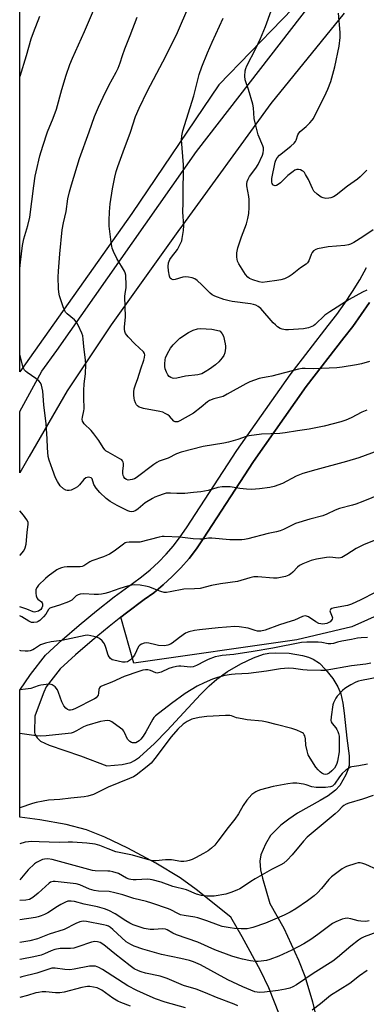
# Model space of a CAD drawing. Units: inches. Extents: x 1243772 to 1249772, y 597451 to 601451.
# Drawn here: x 1243772 to 1243907, y 599373 to 599758 of the extents above; entities that cross this region are included whole.
import ezdxf

# ---------------------------------------------------------------- set-up
doc = ezdxf.new("R2010")
doc.units = ezdxf.units.IN
doc.header["$MEASUREMENT"] = 0
for name, color, linetype in [('NTRL-Farm Land', 3, 'Continuous'), ('TRANS-Driveway', 251, 'Continuous'), ('Undefined', 1, 'Continuous')]:
    doc.layers.add(name, color=color, linetype=linetype)

msp = doc.modelspace()

# ---------------------------------------------------------------- linework, layer by layer
at = {"layer": 'NTRL-Farm Land'}
for points in [[(1244381.33, 600705.69), (1244281.05, 600499.67), (1244257.85, 600457.19), (1244128.23, 600229.12), (1244109.49, 600196.5), (1243953.8, 599907.63), (1243886.82, 599771.36), (1243849.72, 599732.82), (1243815.69, 599682.42), (1243771.8, 599620.47), (1243771.82, 599888.27), (1243836.4, 600002.97), (1244165, 600573.52)], [(1244010.03, 599568.97), (1243901.77, 599520.59), (1243880.17, 599515.42), (1243816.5, 599506.34), (1243811.38, 599524.36), (1243813.51, 599526.02), (1243820.51, 599531.18), (1243824.22, 599533.87), (1243827.95, 599536.93), (1243831.5, 599540.19), (1243834.86, 599543.65), (1243838.03, 599547.3), (1243840.97, 599551.12), (1243843.63, 599554.99), (1243863.29, 599585.26), (1243883.86, 599614.67), (1243898.66, 599633.73), (1243902.1, 599638.16), (1243905.46, 599642.84), (1243908.64, 599647.66)]]:
    msp.add_lwpolyline(points, dxfattribs=at)
at = {"layer": 'TRANS-Driveway'}
for points in [[(1243898.79, 599760.99), (1243870.01, 599725.59), (1243834.44, 599676.52), (1243834.34, 599676.38), (1243807.58, 599638.85), (1243790.35, 599613.02), (1243775.5, 599587.27), (1243771.8, 599580.85), (1243771.8, 599604.95), (1243780.49, 599620.74), (1243786.3, 599628.8), (1243840.94, 599706.81), (1243894.46, 599775.92)], [(1243873.45, 599368.46), (1243869.22, 599379.1), (1243866.01, 599385.84), (1243858.85, 599399.08), (1243854.35, 599406.77), (1243840.79, 599417.61), (1243834.59, 599422.14), (1243825.06, 599427.89), (1243814.1, 599433.83), (1243805.08, 599438.18), (1243797.86, 599441.02), (1243789.91, 599443.13), (1243779.65, 599444.98), (1243771.78, 599445.99), (1243771.79, 599495.68), (1243775.98, 599501.91), (1243781.89, 599509.37), (1243788.37, 599515.38), (1243795.01, 599521.2), (1243801.81, 599526.83), (1243808.77, 599532.27), (1243815.88, 599537.51), (1243819.42, 599540.09), (1243822.81, 599542.86), (1243826.03, 599545.82), (1243829.09, 599548.96), (1243831.95, 599552.27), (1243834.63, 599555.73), (1243837.1, 599559.34), (1243856.79, 599589.64), (1243877.55, 599619.32), (1243892.47, 599638.55), (1243895.82, 599642.85), (1243899, 599647.29), (1243902.01, 599651.85), (1243904.83, 599656.52), (1243907.46, 599661.3)], [(1243908.64, 599647.66), (1243905.46, 599642.84), (1243902.1, 599638.16), (1243898.66, 599633.73), (1243883.86, 599614.67), (1243863.29, 599585.26), (1243843.63, 599554.99), (1243840.97, 599551.12), (1243838.03, 599547.3), (1243834.86, 599543.65), (1243831.5, 599540.19), (1243827.95, 599536.93), (1243824.22, 599533.87), (1243820.51, 599531.18), (1243813.51, 599526.02), (1243811.38, 599524.36), (1243806.73, 599520.72), (1243800.09, 599515.23), (1243793.62, 599509.55), (1243787.67, 599504.02), (1243782.12, 599497.04), (1243781.28, 599494.91), (1243778.2, 599486.91), (1243777.68, 599485.53), (1243777.63, 599479.25), (1243777.74, 599478.44), (1243778.56, 599476.99), (1243779.94, 599475.8), (1243783.29, 599474.11), (1243795.51, 599469.94), (1243805.83, 599466.03), (1243811.82, 599466.58), (1243815.23, 599467.37), (1243816.71, 599468.12), (1243818.65, 599469.52), (1243824.5, 599474.83), (1243829.48, 599479.87), (1243842.49, 599494.06), (1243845.96, 599497.48), (1243848.92, 599500.03), (1243853.11, 599502.98), (1243858.31, 599506.02), (1243863.33, 599508.43), (1243867.2, 599509.77), (1243869.31, 599510.16), (1243871.76, 599510.34), (1243877.18, 599510.16), (1243882.49, 599509.32), (1243884.78, 599508.68), (1243886.67, 599507.91), (1243889.03, 599506.26), (1243891.48, 599503.83), (1243894.28, 599500.31), (1243896.32, 599497.05), (1243897.38, 599494.31), (1243898.2, 599490.66), (1243898.76, 599486.66), (1243899.76, 599476.85), (1243900.67, 599470.03), (1243900.76, 599467.85), (1243900.66, 599466.27), (1243900.19, 599464.52), (1243899.37, 599462.54), (1243897.01, 599458.36), (1243895.32, 599456.5), (1243892.44, 599454.32), (1243889.41, 599452.5), (1243880.46, 599447.59), (1243877.07, 599445.2), (1243874.02, 599442.78), (1243871.56, 599440.54), (1243869.91, 599438.72), (1243867.94, 599435.44), (1243866.12, 599431.27), (1243865.68, 599428.69), (1243865.99, 599425.27), (1243866.77, 599422.02), (1243869.65, 599412.1), (1243875.09, 599402.51), (1243880.86, 599389.99), (1243883.3, 599383.61), (1243886.41, 599373.67), (1243888.39, 599364.79)]]:
    msp.add_lwpolyline(points, dxfattribs=at)
at = {"layer": 'Undefined'}
for points, elevation in [([(1243908.61, 599624.45), (1243905.48, 599623.56), (1243903.63, 599623.15), (1243897.9, 599622.23), (1243895.88, 599622.01), (1243886.87, 599621.66), (1243883.44, 599621.81), (1243882.36, 599621.76), (1243880.82, 599621.44), (1243870.4, 599618.71), (1243868.97, 599618.42), (1243866.8, 599618.12), (1243865.45, 599617.77), (1243861.89, 599616.49), (1243860.27, 599615.8), (1243853.02, 599611.63), (1243851.46, 599610.82), (1243850.35, 599610.47), (1243847.78, 599609.92), (1243846.06, 599609.27), (1243845.25, 599608.74), (1243842.79, 599606.57), (1243839.76, 599604.26), (1243834.39, 599601.2), (1243833.65, 599600.9), (1243832.99, 599600.81), (1243832.59, 599600.89), (1243832.15, 599601.14), (1243830.33, 599603.02), (1243829.68, 599603.56), (1243828.74, 599604.14), (1243827.74, 599604.62), (1243826.59, 599604.94), (1243820.24, 599606.07), (1243819.38, 599606.28), (1243818.58, 599606.6), (1243817.89, 599607.09), (1243817.54, 599607.51), (1243817.13, 599608.24), (1243816.72, 599609.31), (1243816.54, 599610.14), (1243816.46, 599611.24), (1243816.48, 599612.64), (1243816.63, 599613.73), (1243817.06, 599615.31), (1243817.94, 599617.85), (1243819.14, 599621.66), (1243820.39, 599624.99), (1243820.64, 599626.06), (1243820.69, 599627.11), (1243820.58, 599627.6), (1243820.17, 599628.27), (1243816.85, 599631.44), (1243814.26, 599634.2), (1243813.19, 599635.52), (1243812.87, 599636.26), (1243812.78, 599637.1), (1243812.8, 599637.97), (1243813.2, 599642.04), (1243812.9, 599649.92), (1243813.02, 599651.08), (1243813.44, 599653.37), (1243813.5, 599654.24), (1243813.26, 599658.33), (1243813.08, 599659.17), (1243812.75, 599659.94), (1243809.77, 599664.88), (1243808.44, 599667.56), (1243807.92, 599668.95), (1243807.51, 599671.25), (1243806.83, 599677.46), (1243806.73, 599679.77), (1243806.87, 599683.11), (1243807.19, 599686.31), (1243808.13, 599692.11), (1243809.02, 599696.66), (1243809.57, 599698.91), (1243810.17, 599700.85), (1243812.23, 599706.59), (1243815.16, 599714.31), (1243817.14, 599720.51), (1243818.5, 599723.71), (1243821.77, 599730.57), (1243827.79, 599741.96), (1243833.08, 599752.49), (1243838.33, 599764.59)], 620), ([(1243907.57, 599605.37), (1243905.7, 599604.58), (1243901.53, 599602.46), (1243899.41, 599601.49), (1243897.44, 599600.88), (1243890.89, 599599.12), (1243885, 599598.03), (1243880.53, 599597.38), (1243875.61, 599596.5), (1243873.61, 599596.3), (1243866.36, 599595.99), (1243861.56, 599595.39), (1243860.44, 599595.1), (1243857.08, 599593.89), (1243853.44, 599592.82), (1243851.71, 599592.49), (1243843.58, 599591.21), (1243834.98, 599588.99), (1243833.17, 599588.35), (1243829.82, 599586.62), (1243826.4, 599585.4), (1243825.42, 599584.96), (1243824.21, 599584.18), (1243817.4, 599578.96), (1243816.64, 599578.55), (1243815.85, 599578.27), (1243815.05, 599578.08), (1243814.27, 599578.02), (1243813.57, 599578.23), (1243812.96, 599578.68), (1243812.49, 599579.27), (1243812.28, 599579.79), (1243812.12, 599580.65), (1243812.08, 599581.54), (1243812.38, 599583.76), (1243812.41, 599584.56), (1243812.31, 599585.07), (1243812.06, 599585.52), (1243811.69, 599585.91), (1243811.02, 599586.41), (1243806.37, 599588.93), (1243805.65, 599589.42), (1243805.1, 599589.91), (1243804.43, 599590.75), (1243802.72, 599593.5), (1243800.84, 599596.09), (1243799.72, 599597.41), (1243797.04, 599600.04), (1243796.58, 599600.7), (1243796.39, 599601.17), (1243796.27, 599601.95), (1243796.31, 599602.74), (1243796.88, 599605.12), (1243796.98, 599606), (1243796.85, 599610.43), (1243796.92, 599613.09), (1243797.06, 599615.75), (1243797.52, 599619.6), (1243797.64, 599623.32), (1243797.58, 599625.06), (1243796.93, 599630.41), (1243796.67, 599633.21), (1243796.42, 599634.5), (1243796.06, 599635.56), (1243794.66, 599638.72), (1243793.98, 599639.96), (1243793.21, 599640.8), (1243790.29, 599643.19), (1243789.72, 599643.81), (1243789.4, 599644.28), (1243788.74, 599645.92), (1243787.36, 599650.19), (1243787.09, 599651.6), (1243786.94, 599653.05), (1243786.84, 599657.51), (1243786.95, 599659.89), (1243787.49, 599666.68), (1243788.44, 599676.02), (1243788.97, 599678.85), (1243789.96, 599683.32), (1243790.61, 599688.2), (1243791.22, 599690.96), (1243791.99, 599693.76), (1243795.23, 599704.08), (1243798.95, 599714.45), (1243801, 599720.49), (1243802.55, 599724.18), (1243804.4, 599728.06), (1243806.69, 599732.59), (1243809.54, 599737.84), (1243810.29, 599739.41), (1243811.11, 599741.49), (1243812.01, 599744.42), (1243812.93, 599746.93), (1243815.06, 599752.18), (1243817.72, 599759.42)], 618), ([(1243907.61, 599652.38), (1243905.86, 599651.62), (1243900.74, 599648.84), (1243893.16, 599643.99), (1243891.23, 599642.61), (1243887.4, 599639.05), (1243886.73, 599638.51), (1243886.12, 599638.14), (1243884.8, 599637.67), (1243882.77, 599637.25), (1243876.92, 599636.88), (1243875.79, 599636.94), (1243874.45, 599637.19), (1243873.69, 599637.46), (1243872.72, 599638.07), (1243871.83, 599638.81), (1243871, 599639.63), (1243866.09, 599645.25), (1243865.1, 599646.1), (1243864.24, 599646.56), (1243863.3, 599646.88), (1243862.03, 599647.13), (1243854.87, 599648.01), (1243853.78, 599648.2), (1243851.64, 599648.81), (1243848.13, 599650.13), (1243847.15, 599650.63), (1243846.32, 599651.25), (1243843.09, 599654.49), (1243841.23, 599656.19), (1243840.26, 599656.85), (1243839.22, 599657.27), (1243837.85, 599657.59), (1243836.74, 599657.68), (1243835.64, 599657.48), (1243832.63, 599656.59), (1243831.84, 599656.54), (1243831.19, 599656.75), (1243830.67, 599657.18), (1243830.34, 599657.91), (1243829.99, 599659.96), (1243829.86, 599661.71), (1243830.01, 599663.11), (1243830.56, 599664.45), (1243831.2, 599665.4), (1243833.52, 599668.38), (1243834.11, 599669.39), (1243834.86, 599670.98), (1243835.19, 599671.8), (1243835.41, 599672.64), (1243835.84, 599675.8), (1243835.95, 599677.82), (1243835.67, 599682.98), (1243835.75, 599686.8), (1243835.72, 599693.53), (1243835.81, 599697.16), (1243835.81, 599701.5), (1243835.08, 599711.31), (1243835.19, 599712.89), (1243835.6, 599714.83), (1243839.93, 599728.53), (1243842.06, 599736.98), (1243843.11, 599740), (1243845.25, 599745.44), (1243847.09, 599749.59), (1243851.36, 599758.97)], 622), ([(1243910.12, 599676.07), (1243906.08, 599673.37), (1243902.56, 599671.17), (1243901.27, 599670.48), (1243900.44, 599670.22), (1243898.97, 599669.99), (1243892.43, 599669.44), (1243888.37, 599668.63), (1243887.61, 599668.41), (1243886.71, 599667.83), (1243886.2, 599667.21), (1243885.85, 599666.44), (1243884.98, 599663.99), (1243884.42, 599663.15), (1243883.82, 599662.66), (1243881.67, 599661.25), (1243878.35, 599658.63), (1243877.2, 599657.85), (1243875.44, 599656.9), (1243873.93, 599656.45), (1243872.34, 599656.16), (1243868.65, 599655.66), (1243866.64, 599655.49), (1243865.53, 599655.67), (1243863.06, 599656.49), (1243861.75, 599657.04), (1243861.08, 599657.52), (1243860.19, 599658.62), (1243857.5, 599662.76), (1243857.05, 599663.79), (1243856.78, 599665.42), (1243856.78, 599667.08), (1243857.15, 599669), (1243858.62, 599673.38), (1243860.53, 599678.47), (1243861.03, 599680.48), (1243861.41, 599682.51), (1243861.54, 599684.8), (1243861.57, 599687.96), (1243861.45, 599689.07), (1243860.72, 599693.3), (1243860.67, 599694.15), (1243860.79, 599694.95), (1243861.16, 599695.97), (1243861.65, 599696.94), (1243864.18, 599700.19), (1243865.08, 599701.68), (1243866.79, 599705.35), (1243867.02, 599706.18), (1243867.16, 599707.31), (1243867.14, 599708.16), (1243866.95, 599709), (1243865.12, 599713.33), (1243863.88, 599718.05), (1243863.57, 599719.74), (1243863.31, 599723.89), (1243863.03, 599725.35), (1243861.28, 599731.08), (1243860, 599734.82), (1243859.85, 599736.26), (1243859.98, 599738.33), (1243860.25, 599739.31), (1243860.71, 599740.37), (1243864.23, 599747.12), (1243866.06, 599751.08), (1243867.99, 599755.77), (1243870.13, 599761.82)], 624), ([(1243907.57, 599699.51), (1243905, 599696.79), (1243904.02, 599695.89), (1243900.07, 599693.16), (1243895.67, 599689.69), (1243894.51, 599688.98), (1243893.53, 599688.57), (1243892.71, 599688.43), (1243891.59, 599688.4), (1243890.52, 599688.57), (1243889.78, 599688.93), (1243888.19, 599690.11), (1243886.94, 599691.26), (1243886.33, 599692.22), (1243884.83, 599695.78), (1243883.67, 599697.81), (1243883.17, 599698.51), (1243882.79, 599698.91), (1243882.34, 599699.21), (1243881.6, 599699.54), (1243880.82, 599699.72), (1243880.28, 599699.69), (1243879.48, 599699.4), (1243878.73, 599698.96), (1243876.67, 599697.36), (1243873.83, 599694.45), (1243872.94, 599693.78), (1243872.26, 599693.43), (1243871.8, 599693.34), (1243871.37, 599693.41), (1243871, 599693.61), (1243870.84, 599693.78), (1243870.61, 599694.22), (1243870.46, 599694.74), (1243870.39, 599695.3), (1243870.45, 599696.17), (1243871.71, 599702.54), (1243871.98, 599703.36), (1243872.53, 599704.32), (1243873.46, 599705.32), (1243877.93, 599708.89), (1243879.18, 599710.08), (1243879.7, 599710.74), (1243879.96, 599711.21), (1243880.56, 599713.31), (1243880.99, 599714.01), (1243881.59, 599714.62), (1243883.83, 599716.55), (1243885.3, 599717.94), (1243886.27, 599718.99), (1243886.75, 599719.71), (1243888.13, 599722.65), (1243891.11, 599728.29), (1243892.41, 599731.17), (1243893.53, 599734.22), (1243895.09, 599739.94), (1243896.77, 599748.07), (1243897.12, 599751.39), (1243897.13, 599753.41), (1243896.53, 599760.99)], 626), ([(1243907.92, 599466.69), (1243904.5, 599466.03), (1243901.77, 599465.63), (1243901.26, 599465.5), (1243900.57, 599465.17), (1243899.44, 599464.39), (1243897.92, 599463.09), (1243896.86, 599461.81), (1243894.97, 599458.88), (1243894.19, 599458.16), (1243893.35, 599457.8), (1243891.38, 599457.6), (1243887.81, 599457.55), (1243886.05, 599457.88), (1243883.93, 599458.59), (1243882.81, 599458.86), (1243880.19, 599459.22), (1243878.66, 599459.23), (1243876.72, 599458.99), (1243870.9, 599457.99), (1243866.06, 599456.64), (1243864.95, 599456.26), (1243864.24, 599455.92), (1243863.35, 599455.37), (1243862.67, 599454.81), (1243860.63, 599452.68), (1243859.16, 599450.49), (1243857.36, 599447.23), (1243856.02, 599445.13), (1243853.29, 599441.88), (1243849.32, 599436.51), (1243848.07, 599434.96), (1243846.86, 599433.84), (1243845.47, 599432.82), (1243843.75, 599431.75), (1243840.55, 599429.98), (1243839.22, 599429.39), (1243838.14, 599429), (1243837.06, 599428.75), (1243835.97, 599428.6), (1243834.89, 599428.65), (1243831.21, 599429.19), (1243830.06, 599429.29), (1243828.89, 599429.24), (1243825.08, 599428.88), (1243823.74, 599428.91), (1243821.75, 599429.34), (1243815.87, 599431.01), (1243809.45, 599432.43), (1243806.41, 599433.5), (1243803.14, 599434.91), (1243801.32, 599435.38), (1243798.05, 599435.75), (1243792.38, 599436.12), (1243790.73, 599436.13), (1243787.16, 599436), (1243779.37, 599436.36), (1243776.39, 599436.4), (1243775.2, 599436.34), (1243773.97, 599436.11), (1243771.78, 599435.47)], 602), ([(1243908.47, 599405.39), (1243907.29, 599405.13), (1243905.29, 599405.23), (1243904.22, 599405.4), (1243901.37, 599406.14), (1243899.97, 599406.36), (1243899.13, 599406.32), (1243898.01, 599405.99), (1243895.53, 599404.97), (1243894.22, 599404.29), (1243888.46, 599399.93), (1243885.69, 599397.98), (1243883, 599396.37), (1243878.23, 599393.79), (1243873.23, 599391.48), (1243869.72, 599390.22), (1243868.31, 599389.86), (1243866.27, 599389.5), (1243865.11, 599389.41), (1243864, 599389.44), (1243862.05, 599389.65), (1243858.93, 599390.3), (1243856.96, 599390.79), (1243854.78, 599391.5), (1243848.15, 599394.01), (1243841.53, 599397.04), (1243833.16, 599399.85), (1243831.67, 599400.56), (1243829.54, 599401.79), (1243828.84, 599402.08), (1243827.66, 599402.24), (1243824.32, 599401.92), (1243822.89, 599401.93), (1243820.43, 599402.38), (1243818.46, 599403.01), (1243816.21, 599403.82), (1243814.87, 599404.42), (1243813.36, 599405.3), (1243809.15, 599408.1), (1243806.59, 599409.4), (1243805, 599410.04), (1243802.24, 599410.77), (1243796.97, 599411.9), (1243793.23, 599412.87), (1243791.87, 599413.08), (1243790.67, 599412.99), (1243789.64, 599412.64), (1243787.83, 599411.72), (1243786.57, 599410.98), (1243782.72, 599408.47), (1243781.53, 599407.86), (1243780.15, 599407.28), (1243779.05, 599406.91), (1243777.97, 599406.67), (1243771.78, 599405.79)], 596), ([(1243911.52, 599400.85), (1243906.61, 599399.03), (1243905.59, 599398.52), (1243904.33, 599397.75), (1243901.39, 599395.48), (1243896.19, 599391), (1243894.29, 599389.53), (1243886.67, 599384.67), (1243880.14, 599380.3), (1243878.7, 599379.47), (1243877.47, 599378.97), (1243875.77, 599378.58), (1243872.94, 599378.09), (1243867.51, 599377.36), (1243865.79, 599377.26), (1243864.65, 599377.38), (1243863.81, 599377.57), (1243859.14, 599379.43), (1243853.21, 599382.24), (1243842.52, 599388.05), (1243839.81, 599389.29), (1243838.23, 599389.79), (1243834.89, 599390.64), (1243827.22, 599392.1), (1243819.9, 599394.26), (1243816.53, 599395.37), (1243815.22, 599396.04), (1243813.49, 599397.17), (1243808.24, 599401.99), (1243807.33, 599402.7), (1243806.48, 599403.22), (1243805.72, 599403.55), (1243804.62, 599403.84), (1243797.9, 599405.11), (1243796.55, 599405.21), (1243795.29, 599404.96), (1243793.76, 599404.29), (1243789.16, 599402.01), (1243783.25, 599400.09), (1243778.72, 599398.34), (1243775.7, 599397.57), (1243771.78, 599396.92)], 594), ([(1243857.08, 599372.11), (1243855.76, 599372.72), (1243848.84, 599375.25), (1243844.47, 599377.1), (1243840.79, 599378.56), (1243835.92, 599380.05), (1243829.43, 599382.8), (1243826.71, 599383.62), (1243821.04, 599384.87), (1243819.31, 599385.37), (1243818.2, 599385.78), (1243816.62, 599386.59), (1243814.97, 599387.74), (1243808.94, 599392.41), (1243804.7, 599395.89), (1243803.27, 599396.8), (1243802.23, 599397.16), (1243801.15, 599397.25), (1243799.92, 599397.02), (1243794.56, 599395.1), (1243792.98, 599394.66), (1243791.65, 599394.53), (1243787.56, 599394.46), (1243785.58, 599394.14), (1243784.14, 599393.65), (1243781.48, 599392.41), (1243780.14, 599391.89), (1243777.36, 599391.25), (1243772.61, 599390.38), (1243771.78, 599390.17)], 592), ([(1243836.72, 599371.28), (1243828.66, 599373.47), (1243824.9, 599374.83), (1243822.79, 599375.69), (1243817.56, 599378.09), (1243814.1, 599379.82), (1243804.24, 599386.22), (1243802.7, 599387.11), (1243801.46, 599387.56), (1243800.63, 599387.65), (1243799.15, 599387.54), (1243793.14, 599386.39), (1243791.42, 599386.19), (1243789.44, 599386.26), (1243785.61, 599386.85), (1243784.33, 599386.83), (1243778.46, 599384.81), (1243772.67, 599383.42), (1243771.78, 599383.16)], 590), ([(1243907.79, 599385.91), (1243904.81, 599383.74), (1243900.94, 599380.74), (1243893.44, 599376.05), (1243889.48, 599372.77), (1243886.23, 599370.34)], 592), ([(1243815.19, 599371.9), (1243811.31, 599373.32), (1243810.14, 599373.83), (1243808.28, 599375.01), (1243803.88, 599378.19), (1243802.87, 599378.76), (1243802.05, 599379.07), (1243800.63, 599379.37), (1243799.18, 599379.56), (1243798.32, 599379.58), (1243797.49, 599379.5), (1243796.14, 599379.25), (1243789.2, 599377.46), (1243787.49, 599377.15), (1243785.75, 599377.18), (1243782.02, 599377.55), (1243780.57, 599377.48), (1243779.13, 599377.31), (1243778.09, 599377.09), (1243774.83, 599376.09), (1243771.78, 599375.28)], 588)]:
    msp.add_lwpolyline(points, dxfattribs=dict(at, elevation=elevation))
at = {"layer": 'Undefined', "elevation": 622}
msp.add_lwpolyline([(1243832.1, 599617.88), (1243831.57, 599617.95), (1243830.86, 599618.24), (1243830.21, 599618.67), (1243829.68, 599619.24), (1243829.2, 599620.26), (1243828.76, 599621.63), (1243828.59, 599622.47), (1243828.57, 599623.64), (1243828.71, 599625.1), (1243828.89, 599625.96), (1243829.57, 599627.6), (1243830.8, 599629.67), (1243831.84, 599630.98), (1243832.99, 599632.25), (1243834.5, 599633.6), (1243837.82, 599635.89), (1243839.66, 599636.78), (1243841.32, 599637.34), (1243842.55, 599637.46), (1243847, 599637.21), (1243849.98, 599636.56), (1243850.25, 599636.35), (1243851.02, 599635.35), (1243851.48, 599634.36), (1243852.14, 599631.44), (1243852.25, 599630.55), (1243852.25, 599629.68), (1243852.07, 599627.95), (1243851.72, 599626.88), (1243851.07, 599625.92), (1243849.72, 599624.37), (1243848.4, 599623.23), (1243846.05, 599621.49), (1243844.37, 599620.38), (1243843.11, 599619.72), (1243841.44, 599619.31), (1243836.71, 599618.69), (1243833.23, 599618)], close=True, dxfattribs=at)
at = {"layer": 'Undefined'}
for points in [[(1243771.8, 599660.79, 616), (1243772.08, 599663.45, 616), (1243772.9, 599669.93, 616), (1243773.44, 599672.49, 616), (1243775.02, 599677.71, 616), (1243775.76, 599680.98, 616), (1243777.28, 599693.29, 616), (1243777.85, 599697.07, 616), (1243778.19, 599698.8, 616), (1243779.69, 599705.08, 616), (1243780.82, 599708.88, 616), (1243782.65, 599714.51, 616), (1243784.86, 599719.78, 616), (1243786.18, 599723.33, 616), (1243788.21, 599731.12, 616), (1243789.97, 599736.64, 616), (1243791.42, 599740.83, 616), (1243792.38, 599743.32, 616), (1243797.1, 599753.78, 616), (1243803.8, 599769.46, 616)], [(1243771.81, 599735.78, 614), (1243771.99, 599736.32, 614), (1243774.45, 599744.35, 614), (1243776.31, 599750.85, 614), (1243777.19, 599753.36, 614), (1243779.71, 599759.77, 614)], [(1243914.37, 599590.43, 616), (1243904.45, 599586.71, 616), (1243899.71, 599585.26, 616), (1243887.68, 599582.07, 616), (1243882.63, 599580.64, 616), (1243879.97, 599579.56, 616), (1243874.56, 599576.74, 616), (1243871.33, 599575.56, 616), (1243869.62, 599575.18, 616), (1243865.55, 599574.57, 616), (1243864.09, 599574.41, 616), (1243862.35, 599574.33, 616), (1243860.58, 599574.42, 616), (1243857.94, 599574.68, 616), (1243854.13, 599575.37, 616), (1243851.03, 599575.33, 616), (1243849.33, 599575.07, 616), (1243845.47, 599573.91, 616), (1243842.72, 599573.41, 616), (1243839.75, 599573.17, 616), (1243836.37, 599572.78, 616), (1243833.24, 599572.78, 616), (1243830.75, 599572.95, 616), (1243829.08, 599572.84, 616), (1243827.97, 599572.55, 616), (1243826.06, 599571.88, 616), (1243824.71, 599571.36, 616), (1243823.7, 599570.86, 616), (1243820.82, 599569.13, 616), (1243818.12, 599566.79, 616), (1243817.25, 599566.13, 616), (1243816.25, 599565.69, 616), (1243815.43, 599565.62, 616), (1243814.9, 599565.73, 616), (1243814.11, 599566.03, 616), (1243809.95, 599568.07, 616), (1243807.23, 599569.67, 616), (1243805.66, 599570.78, 616), (1243803.12, 599573.22, 616), (1243801.65, 599574.87, 616), (1243800.83, 599576.25, 616), (1243800.16, 599578.47, 616), (1243799.91, 599578.82, 616), (1243799.72, 599578.95, 616), (1243799.25, 599579.1, 616), (1243798.71, 599579.14, 616), (1243798.17, 599579.1, 616), (1243797.65, 599578.94, 616), (1243796.86, 599578.28, 616), (1243795.12, 599576.15, 616), (1243794.35, 599575.42, 616), (1243793.42, 599574.82, 616), (1243792.42, 599574.33, 616), (1243791.91, 599574.14, 616), (1243791.11, 599573.99, 616), (1243790.32, 599573.98, 616), (1243789.81, 599574.08, 616), (1243788.87, 599574.63, 616), (1243787.63, 599575.82, 616), (1243786.54, 599577.43, 616), (1243785.81, 599578.96, 616), (1243784.58, 599582.15, 616), (1243783.31, 599585.83, 616), (1243782.97, 599587.25, 616), (1243782.61, 599590.7, 616), (1243782.56, 599594.19, 616), (1243782.17, 599600.01, 616), (1243781.18, 599607.57, 616), (1243780.83, 599612.9, 616), (1243780.36, 599615.18, 616), (1243779.91, 599616.18, 616), (1243779.2, 599616.97, 616), (1243778.06, 599617.84, 616), (1243774.65, 599620.14, 616), (1243773.99, 599620.69, 616), (1243773.64, 599621.11, 616), (1243773.27, 599621.83, 616), (1243773.01, 599622.61, 616), (1243771.8, 599627.18, 616)], [(1243917.33, 599574.24, 614), (1243906.03, 599569.62, 614), (1243903.35, 599568.59, 614), (1243901.99, 599568.17, 614), (1243896.94, 599566.94, 614), (1243895.28, 599566.27, 614), (1243891.99, 599564.7, 614), (1243890.4, 599564.04, 614), (1243885.33, 599562.67, 614), (1243879.74, 599560.98, 614), (1243878.67, 599560.53, 614), (1243875.07, 599558.67, 614), (1243873.71, 599558.14, 614), (1243872.27, 599557.76, 614), (1243868.95, 599557.08, 614), (1243861.05, 599554.99, 614), (1243859.73, 599554.73, 614), (1243858.65, 599554.62, 614), (1243854.05, 599554.58, 614), (1243846.93, 599555.3, 614), (1243845.7, 599555.22, 614), (1243843.48, 599554.88, 614), (1243842.33, 599554.84, 614), (1243839.7, 599555.02, 614), (1243834.47, 599555.7, 614), (1243828.33, 599555.94, 614), (1243827.47, 599555.87, 614), (1243826.34, 599555.65, 614), (1243818.78, 599553.77, 614), (1243817.66, 599553.67, 614), (1243814.57, 599553.77, 614), (1243813.53, 599553.59, 614), (1243813.05, 599553.4, 614), (1243812.35, 599552.96, 614), (1243808.78, 599550.18, 614), (1243806.91, 599549, 614), (1243804.58, 599547.94, 614), (1243800, 599546.34, 614), (1243799.27, 599545.95, 614), (1243796.9, 599544.4, 614), (1243796.23, 599544.16, 614), (1243795.49, 599544.03, 614), (1243790.34, 599544.01, 614), (1243789.23, 599543.85, 614), (1243788.14, 599543.59, 614), (1243787.09, 599543.23, 614), (1243786.33, 599542.81, 614), (1243782.96, 599540.45, 614), (1243781.87, 599539.49, 614), (1243779.19, 599536.88, 614), (1243778.56, 599536.03, 614), (1243778.13, 599535.11, 614), (1243778.03, 599534.6, 614), (1243778.05, 599533.78, 614), (1243778.23, 599532.69, 614), (1243778.48, 599531.94, 614), (1243778.92, 599531.34, 614), (1243780.28, 599530.31, 614), (1243780.53, 599529.96, 614), (1243780.68, 599529.48, 614), (1243780.68, 599528.68, 614), (1243780.45, 599527.95, 614), (1243779.98, 599527.34, 614), (1243779.15, 599526.72, 614), (1243778.08, 599526.38, 614), (1243777.52, 599526.34, 614), (1243777.04, 599526.41, 614), (1243774.56, 599527.43, 614), (1243771.79, 599528.4, 614)], [(1243771.79, 599548.45, 614), (1243772.01, 599548.67, 614), (1243773.35, 599550.33, 614), (1243773.92, 599551.55, 614), (1243774.29, 599552.87, 614), (1243774.65, 599557.49, 614), (1243775.15, 599560.71, 614), (1243775.07, 599561.5, 614), (1243774.59, 599562.47, 614), (1243773.22, 599564.3, 614), (1243771.79, 599566.03, 614)], [(1243910.93, 599554.47, 612), (1243906.56, 599552.82, 612), (1243903.5, 599551.26, 612), (1243899.84, 599548.88, 612), (1243897.86, 599547.76, 612), (1243897.34, 599547.58, 612), (1243896.54, 599547.47, 612), (1243893.19, 599547.79, 612), (1243891.86, 599547.76, 612), (1243887.9, 599547.05, 612), (1243885.87, 599546.56, 612), (1243882.53, 599545.28, 612), (1243881.23, 599544.61, 612), (1243880.43, 599543.93, 612), (1243878.66, 599541.9, 612), (1243877.79, 599541.21, 612), (1243877.1, 599540.77, 612), (1243875.74, 599540.28, 612), (1243872.55, 599539.64, 612), (1243871.09, 599539.58, 612), (1243864.97, 599540.1, 612), (1243863.45, 599540.09, 612), (1243861.81, 599539.72, 612), (1243857.02, 599538.28, 612), (1243850.29, 599537.4, 612), (1243846.82, 599536.69, 612), (1243842.38, 599535.6, 612), (1243840.19, 599535.4, 612), (1243836, 599535.24, 612), (1243830.64, 599534.22, 612), (1243829.21, 599534.01, 612), (1243828.36, 599534.03, 612), (1243826.97, 599534.37, 612), (1243825.61, 599534.84, 612), (1243822.68, 599536.06, 612), (1243821.6, 599536.39, 612), (1243818.87, 599536.87, 612), (1243816.83, 599536.96, 612), (1243815.65, 599536.88, 612), (1243813.99, 599536.5, 612), (1243810.98, 599535.6, 612), (1243806.56, 599534.03, 612), (1243805.15, 599533.64, 612), (1243803.73, 599533.35, 612), (1243802.58, 599533.22, 612), (1243800.87, 599533.2, 612), (1243796.84, 599533.5, 612), (1243795.44, 599533.32, 612), (1243794.64, 599533.09, 612), (1243793.9, 599532.73, 612), (1243792.13, 599531, 612), (1243790.92, 599530.27, 612), (1243787.39, 599529.02, 612), (1243784.31, 599528.16, 612), (1243783.57, 599527.8, 612), (1243783.06, 599527.28, 612), (1243782.04, 599525.51, 612), (1243781.14, 599524.39, 612), (1243779.65, 599523.07, 612), (1243778.95, 599522.63, 612), (1243778.42, 599522.41, 612), (1243777.32, 599522.19, 612), (1243776.34, 599522.28, 612), (1243775.29, 599522.73, 612), (1243772.56, 599524.46, 612), (1243771.79, 599524.85, 612)], [(1243910.9, 599534.01, 610), (1243905.33, 599531.05, 610), (1243901.66, 599529.39, 610), (1243900.02, 599528.93, 610), (1243894.93, 599528, 610), (1243893.97, 599527.68, 610), (1243893.42, 599527.3, 610), (1243893.14, 599526.78, 610), (1243893.21, 599526.39, 610), (1243894.1, 599524.51, 610), (1243894.19, 599524, 610), (1243894.09, 599523.53, 610), (1243893.81, 599523.11, 610), (1243893.21, 599522.55, 610), (1243892.49, 599522.08, 610), (1243891.99, 599521.87, 610), (1243891.2, 599521.66, 610), (1243890.4, 599521.57, 610), (1243889.62, 599521.66, 610), (1243888.85, 599521.87, 610), (1243887.61, 599522.44, 610), (1243884.79, 599524.42, 610), (1243884.06, 599524.75, 610), (1243883.52, 599524.81, 610), (1243882.48, 599524.56, 610), (1243879.34, 599523.19, 610), (1243877.99, 599522.69, 610), (1243873.48, 599521.3, 610), (1243867.78, 599519.27, 610), (1243866.15, 599518.86, 610), (1243864.77, 599518.87, 610), (1243863.93, 599519.09, 610), (1243861.99, 599519.78, 610), (1243861.15, 599519.98, 610), (1243857.72, 599520.53, 610), (1243856, 599520.67, 610), (1243849.46, 599520.16, 610), (1243842.17, 599519.42, 610), (1243840.19, 599519.16, 610), (1243838.01, 599518.57, 610), (1243836.71, 599518.02, 610), (1243834.32, 599516.36, 610), (1243831.47, 599514.08, 610), (1243830.79, 599513.7, 610), (1243829.77, 599513.32, 610), (1243828.42, 599513.12, 610), (1243826.15, 599513.25, 610), (1243825.03, 599513.44, 610), (1243822.33, 599514.16, 610), (1243821.53, 599514.26, 610), (1243820.48, 599514.11, 610), (1243819.48, 599513.78, 610), (1243818.82, 599513.39, 610), (1243818.31, 599512.78, 610), (1243816.65, 599509.48, 610), (1243815.66, 599508.14, 610), (1243815.07, 599507.55, 610), (1243814.39, 599507.04, 610), (1243813.9, 599506.8, 610), (1243813.09, 599506.63, 610), (1243811.98, 599506.71, 610), (1243808.67, 599507.42, 610), (1243807.91, 599507.67, 610), (1243807.27, 599508.11, 610), (1243806.75, 599508.73, 610), (1243806.34, 599509.43, 610), (1243805.47, 599512.49, 610), (1243804.93, 599513.87, 610), (1243804.63, 599514.36, 610), (1243804.07, 599515.02, 610), (1243802.98, 599515.96, 610), (1243801.94, 599516.45, 610), (1243799.64, 599517.05, 610), (1243798.48, 599517.23, 610), (1243797.34, 599517.18, 610), (1243790.13, 599515.53, 610), (1243788.21, 599515.19, 610), (1243784.11, 599514.71, 610), (1243781.82, 599514.15, 610), (1243780.69, 599513.8, 610), (1243779.91, 599513.45, 610), (1243777.58, 599511.93, 610), (1243776.86, 599511.54, 610), (1243775.89, 599511.18, 610), (1243775.13, 599511.01, 610), (1243773.97, 599510.97, 610), (1243772.23, 599511.13, 610), (1243771.79, 599511.23, 610)], [(1243907.92, 599516.3, 608), (1243905.36, 599516.22, 608), (1243904.01, 599516.08, 608), (1243901.57, 599515.56, 608), (1243897.77, 599514.93, 608), (1243896.18, 599514.53, 608), (1243894.53, 599513.98, 608), (1243893.52, 599513.81, 608), (1243892.45, 599513.87, 608), (1243889.98, 599514.35, 608), (1243888.59, 599514.53, 608), (1243884.16, 599514.57, 608), (1243882.07, 599514.43, 608), (1243870.8, 599512.17, 608), (1243863.14, 599510.86, 608), (1243855.62, 599509.66, 608), (1243851.07, 599509.29, 608), (1243849.66, 599509.1, 608), (1243848.27, 599508.75, 608), (1243845.54, 599507.7, 608), (1243844.23, 599507.1, 608), (1243840.98, 599505.39, 608), (1243839.68, 599504.88, 608), (1243838.61, 599504.7, 608), (1243834.87, 599505.1, 608), (1243833.99, 599505.11, 608), (1243833.14, 599505, 608), (1243831.45, 599504.61, 608), (1243830.07, 599504.21, 608), (1243827.15, 599502.77, 608), (1243826.09, 599502.45, 608), (1243825.57, 599502.42, 608), (1243825.05, 599502.5, 608), (1243822.97, 599503.38, 608), (1243821.88, 599503.68, 608), (1243821.06, 599503.73, 608), (1243820, 599503.54, 608), (1243818.4, 599503.06, 608), (1243812.72, 599501.08, 608), (1243807.84, 599498.87, 608), (1243803.77, 599497.35, 608), (1243803.32, 599497.07, 608), (1243802.97, 599496.66, 608), (1243802.75, 599495.92, 608), (1243802.63, 599494.54, 608), (1243802.47, 599493.78, 608), (1243802.15, 599493.18, 608), (1243801.64, 599492.69, 608), (1243800.99, 599492.29, 608), (1243793.31, 599488.44, 608), (1243792.35, 599488.02, 608), (1243791.65, 599487.87, 608), (1243791.14, 599487.91, 608), (1243790.42, 599488.19, 608), (1243789.81, 599488.72, 608), (1243789.11, 599489.6, 608), (1243788.64, 599490.31, 608), (1243788.26, 599491.1, 608), (1243787, 599494.82, 608), (1243786.51, 599495.89, 608), (1243785.61, 599496.98, 608), (1243784.54, 599497.83, 608), (1243784.04, 599498, 608), (1243783.23, 599498.06, 608), (1243780.1, 599497.73, 608), (1243779.02, 599497.48, 608), (1243776.09, 599496.39, 608), (1243774.08, 599496.05, 608), (1243771.79, 599495.8, 608)], [(1243909.19, 599506.35, 606), (1243907.21, 599505.91, 606), (1243901.59, 599505.25, 606), (1243891.31, 599503.44, 606), (1243889.57, 599503.4, 606), (1243884.31, 599503.52, 606), (1243882.54, 599503.69, 606), (1243878.87, 599504.24, 606), (1243876.94, 599504.28, 606), (1243873.86, 599504.03, 606), (1243868.34, 599503.21, 606), (1243861.3, 599502.29, 606), (1243856.05, 599502.01, 606), (1243854.61, 599501.87, 606), (1243852, 599501.46, 606), (1243849.13, 599500.66, 606), (1243847.16, 599500, 606), (1243843.91, 599498.61, 606), (1243841.26, 599497.34, 606), (1243836.47, 599494.37, 606), (1243831.24, 599490.55, 606), (1243824.91, 599485.64, 606), (1243824.31, 599485.04, 606), (1243823.81, 599484.33, 606), (1243821.17, 599479.4, 606), (1243820.06, 599477.68, 606), (1243819.17, 599476.52, 606), (1243818.57, 599475.89, 606), (1243817.93, 599475.43, 606), (1243817.23, 599475.12, 606), (1243816.72, 599475.04, 606), (1243815.95, 599475.08, 606), (1243815.46, 599475.22, 606), (1243814.83, 599475.57, 606), (1243814.3, 599476.07, 606), (1243813.98, 599476.54, 606), (1243812.81, 599479.19, 606), (1243812.53, 599479.67, 606), (1243812.08, 599480.2, 606), (1243811.27, 599480.86, 606), (1243807.8, 599483.34, 606), (1243807.04, 599483.7, 606), (1243806.21, 599483.83, 606), (1243805.05, 599483.77, 606), (1243803.45, 599483.45, 606), (1243798, 599481.89, 606), (1243796.7, 599481.37, 606), (1243794.03, 599479.85, 606), (1243792.74, 599479.2, 606), (1243791.93, 599478.92, 606), (1243790.8, 599478.7, 606), (1243782.17, 599477.84, 606), (1243779.87, 599477.71, 606), (1243778.26, 599477.86, 606), (1243771.79, 599478.77, 606)], [(1243912.31, 599500.77, 604), (1243905.54, 599499.56, 604), (1243904.36, 599499.23, 604), (1243903.36, 599498.82, 604), (1243901.3, 599497.79, 604), (1243900.09, 599497.09, 604), (1243899, 599496.33, 604), (1243898.15, 599495.61, 604), (1243895.95, 599493.31, 604), (1243895.47, 599492.6, 604), (1243894.94, 599491.59, 604), (1243894.61, 599490.8, 604), (1243894.37, 599489.96, 604), (1243893.64, 599485.24, 604), (1243893.57, 599483.8, 604), (1243893.68, 599483.33, 604), (1243894, 599482.71, 604), (1243895.46, 599480.99, 604), (1243895.93, 599480.29, 604), (1243896.3, 599479.54, 604), (1243896.56, 599478.76, 604), (1243896.76, 599477.68, 604), (1243896.85, 599476.54, 604), (1243896.76, 599471.54, 604), (1243896.2, 599467.89, 604), (1243895.91, 599466.97, 604), (1243895.59, 599466.28, 604), (1243894.92, 599465.22, 604), (1243893.93, 599464.15, 604), (1243892.82, 599463.22, 604), (1243892.07, 599462.86, 604), (1243891.26, 599462.72, 604), (1243890.74, 599462.79, 604), (1243889.99, 599463.14, 604), (1243889.3, 599463.69, 604), (1243888.54, 599464.5, 604), (1243887.7, 599465.58, 604), (1243885.42, 599469.04, 604), (1243884.72, 599470.33, 604), (1243884.25, 599471.96, 604), (1243883.79, 599474.14, 604), (1243883.58, 599476.67, 604), (1243883.33, 599477.78, 604), (1243883.13, 599478.28, 604), (1243882.84, 599478.72, 604), (1243882.43, 599479.06, 604), (1243881.93, 599479.33, 604), (1243880.27, 599480, 604), (1243878.29, 599480.66, 604), (1243872.12, 599482.3, 604), (1243868.64, 599483.14, 604), (1243866.6, 599483.53, 604), (1243860.82, 599484.14, 604), (1243858.82, 599484.45, 604), (1243856.56, 599484.92, 604), (1243854.63, 599485.6, 604), (1243853.94, 599485.76, 604), (1243852.26, 599485.81, 604), (1243844.98, 599485.35, 604), (1243842.05, 599485.02, 604), (1243839.09, 599484.31, 604), (1243837.31, 599483.49, 604), (1243835.75, 599482.39, 604), (1243833.66, 599480.38, 604), (1243831.05, 599477.38, 604), (1243824.65, 599468.91, 604), (1243823.17, 599467.15, 604), (1243821.71, 599465.77, 604), (1243817.33, 599462.43, 604), (1243816.33, 599461.83, 604), (1243814.69, 599461.1, 604), (1243806.43, 599457.73, 604), (1243800.65, 599454.84, 604), (1243798.43, 599454.13, 604), (1243797, 599453.88, 604), (1243791.83, 599453.43, 604), (1243787.47, 599452.94, 604), (1243783, 599452.61, 604), (1243781.02, 599452.29, 604), (1243778.21, 599451.74, 604), (1243776.81, 599451.37, 604), (1243771.79, 599449.61, 604)], [(1243910.14, 599454.43, 600), (1243905.9, 599452.99, 600), (1243900.6, 599451.41, 600), (1243899.58, 599451, 600), (1243898.62, 599450.49, 600), (1243897.93, 599449.95, 600), (1243896.37, 599448.31, 600), (1243895.28, 599447.31, 600), (1243884.3, 599438.17, 600), (1243882.88, 599436.62, 600), (1243878.42, 599431.15, 600), (1243876.38, 599429.13, 600), (1243875.1, 599427.99, 600), (1243873.94, 599427.26, 600), (1243870.28, 599425.5, 600), (1243863.93, 599421.81, 600), (1243862.17, 599420.74, 600), (1243859.33, 599418.77, 600), (1243857.97, 599417.94, 600), (1243856.72, 599417.34, 600), (1243854.35, 599416.39, 600), (1243852.41, 599415.85, 600), (1243847.82, 599415.04, 600), (1243845.2, 599415.06, 600), (1243842.88, 599415.32, 600), (1243840.9, 599415.82, 600), (1243837.01, 599417.51, 600), (1243831.75, 599418.82, 600), (1243827.18, 599420.44, 600), (1243823.67, 599421.45, 600), (1243822.84, 599421.6, 600), (1243821.74, 599421.67, 600), (1243817.31, 599421.36, 600), (1243816.17, 599421.38, 600), (1243815.32, 599421.49, 600), (1243814.58, 599421.71, 600), (1243813.62, 599422.11, 600), (1243810.49, 599423.87, 600), (1243808.23, 599424.56, 600), (1243807.07, 599424.79, 600), (1243806.21, 599424.87, 600), (1243801.37, 599424.91, 600), (1243800.29, 599425.02, 600), (1243784.46, 599429.34, 600), (1243782.8, 599429.6, 600), (1243781.5, 599429.53, 600), (1243780.72, 599429.35, 600), (1243779.62, 599428.92, 600), (1243778.32, 599428.24, 600), (1243777.61, 599427.73, 600), (1243775.11, 599425.29, 600), (1243771.78, 599421.41, 600)], [(1243911.82, 599425.32, 598), (1243907.2, 599427.43, 598), (1243906.11, 599427.79, 598), (1243905.01, 599428.03, 598), (1243904.17, 599428.05, 598), (1243903.33, 599427.87, 598), (1243899.7, 599426.64, 598), (1243898.9, 599426.29, 598), (1243897.9, 599425.66, 598), (1243893.85, 599422.58, 598), (1243892.81, 599421.49, 598), (1243889.89, 599418, 598), (1243888.27, 599416.35, 598), (1243886.95, 599415.19, 598), (1243884.4, 599413.19, 598), (1243879.77, 599410.07, 598), (1243877.56, 599408.8, 598), (1243875.3, 599407.62, 598), (1243867.94, 599404.46, 598), (1243863.01, 599402.7, 598), (1243861.9, 599402.42, 598), (1243860.78, 599402.26, 598), (1243858.47, 599402.2, 598), (1243855.88, 599402.28, 598), (1243854.14, 599402.55, 598), (1243850.97, 599403.18, 598), (1243849.57, 599403.61, 598), (1243844.97, 599405.41, 598), (1243841.48, 599406.57, 598), (1243840.35, 599406.83, 598), (1243836.19, 599407.4, 598), (1243834.74, 599407.71, 598), (1243833.64, 599408.17, 598), (1243830.93, 599409.63, 598), (1243829.94, 599410.07, 598), (1243823.54, 599412.29, 598), (1243821.44, 599412.91, 598), (1243816.44, 599414.16, 598), (1243812.16, 599415.48, 598), (1243809.06, 599416.33, 598), (1243806.79, 599416.85, 598), (1243802.67, 599416.96, 598), (1243800.86, 599417.23, 598), (1243799.04, 599417.81, 598), (1243795.35, 599419.49, 598), (1243793.9, 599419.89, 598), (1243785.64, 599420.78, 598), (1243784.87, 599420.77, 598), (1243784.35, 599420.67, 598), (1243783.84, 599420.47, 598), (1243783.36, 599420.16, 598), (1243778.95, 599416.16, 598), (1243776.85, 599414.49, 598), (1243775.63, 599413.77, 598), (1243774.13, 599413.43, 598), (1243771.78, 599413.35, 598)]]:
    msp.add_polyline3d(points, dxfattribs=at)

doc.saveas('drawing.dxf')
